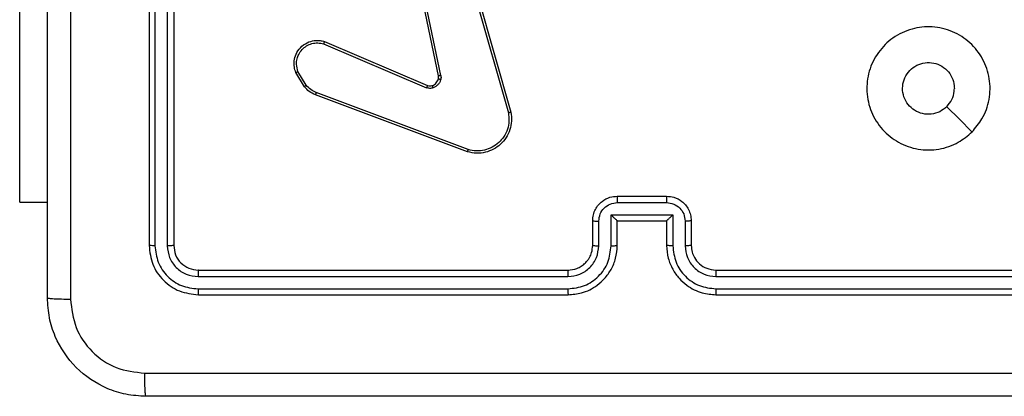
# Model space of a CAD drawing. Units: millimetres. Extents: x -528 to 550, y 59 to 574.
# Drawn here: x 148 to 156, y 210 to 213 of the extents above; entities that cross this region are included whole.
import ezdxf

# ---------------------------------------------------------------- set-up
doc = ezdxf.new("R2010")
doc.units = ezdxf.units.MM
doc.header["$LTSCALE"] = 20
doc.layers.add('VP-EQ', color=7, linetype='Continuous', true_color=0x8a3492)

# ---------------------------------------------------------------- blocks, each defined once
blk = doc.blocks.new('wd1478')
at = {"color": 7, "linetype": 'Continuous', "lineweight": 25}
for p, q in [((-501.8319, 78.3384), (-501.8319, 75.3384)), ((-501.7845, 78.338), (-501.7845, 75.336)), ((-501.6844, 78.338), (-501.6845, 75.336)), ((-501.6319, 78.3384), (-501.6319, 75.3384)), ((-499.4833, 76.7152), (-499.7342, 77.9218)), ((-499.4641, 76.7187), (-499.7151, 77.9256)), ((-499.3485, 77.9356), (-498.9158, 76.4146)), ((-499.3289, 77.9413), (-498.8961, 76.42)), ((-500.4159, 76.9756), (-499.5799, 76.6193)), ((-500.4084, 76.9949), (-499.5716, 76.6383)), ((-500.5719, 76.6271), (-500.6415, 76.7434)), ((-500.557, 76.639), (-500.6237, 76.7504)), ((-499.2478, 76.0984), (-500.4812, 76.5612)), ((-499.2418, 76.1166), (-500.4749, 76.5793)), ((-502.8819, 75.6884), (-502.6569, 75.6884)), ((-498.0321, 75.6863), (-497.6318, 75.6863)), ((-498.0319, 75.7384), (-497.6319, 75.7384)), ((-498.2319, 75.3384), (-498.2319, 75.5384)), ((-498.1822, 75.3361), (-498.1822, 75.5362)), ((-498.0821, 75.5863), (-497.5818, 75.5863)), ((-498.0821, 75.3361), (-498.0821, 75.5863)), ((-498.0319, 75.5384), (-498.032, 75.5384)), ((-498.0319, 75.3384), (-498.0319, 75.5384)), ((-498.0319, 75.5384), (-497.6319, 75.5384)), ((-497.6319, 75.5384), (-497.6319, 75.3384)), ((-497.6319, 75.5384), (-497.6319, 75.5384)), ((-497.5818, 75.5863), (-497.5818, 75.3361)), ((-497.4817, 75.5362), (-497.4817, 75.3361)), ((-497.4319, 75.5384), (-497.4319, 75.3384)), ((-501.4319, 75.1384), (-498.4319, 75.1384)), ((-497.2319, 75.1384), (-494.2319, 75.1384)), ((-501.4343, 75.0859), (-498.4323, 75.0859)), ((-497.2315, 75.0859), (-494.2296, 75.0859)), ((-501.4343, 74.9858), (-498.4323, 74.9859)), ((-497.2315, 74.9859), (-494.2296, 74.9858)), ((-501.4319, 74.9384), (-498.4319, 74.9384)), ((-497.2319, 74.9384), (-494.2319, 74.9384))]:
    blk.add_line(p, q, dxfattribs=at)
at = {"color": 7, "linetype": 'Continuous', "lineweight": 25, "flags": 128}
for points in [[(-502.8819, 75.6884), (-502.8819, 75.7088), (-502.8819, 75.7694), (-502.8819, 75.8692), (-502.8819, 76.0059), (-502.8819, 76.1769), (-502.8819, 76.3787), (-502.8819, 76.6071), (-502.8819, 76.8576), (-502.8819, 77.1249), (-502.8819, 77.4038), (-502.8819, 77.6884)], [(-495.1536, 76.2601), (-495.256, 76.3625), (-495.3584, 76.4649)]]:
    blk.add_lwpolyline(points, dxfattribs=at)
at = {"color": 7, "linetype": 'Continuous', "lineweight": 25}
for points, knots in [([(-502.6569, 74.9134), (-502.6569, 75.8074), (-502.6569, 77.5956), (-502.6569, 80.2812), (-502.6569, 82.0694), (-502.6569, 82.9634)], [0, 0, 0, 0, 0.3332957, 0.6667014, 1, 1, 1, 1]), ([(-502.4691, 78.9384), (-502.4691, 78.2654), (-502.4692, 76.9195), (-502.4692, 75.575), (-502.4692, 74.9027)], [0, 0, 0, 0, 0.4999924, 1, 1, 1, 1]), ([(-495.1535, 76.26), (-495.1892, 76.2299), (-495.2676, 76.1636), (-495.4215, 76.1116), (-495.5919, 76.1113), (-495.7539, 76.1671), (-495.8868, 76.2745), (-495.9786, 76.4189), (-496.0152, 76.586), (-495.9964, 76.7567), (-495.9209, 76.9097), (-495.799, 77.0308), (-495.6453, 77.1039), (-495.4744, 77.1214), (-495.3082, 77.0829), (-495.1638, 76.9899), (-495.0586, 76.8556), (-495.0036, 76.6933), (-495.0062, 76.5226), (-495.059, 76.3708), (-495.1246, 76.294), (-495.1535, 76.26)], [0, 0, 0, 0, 0.044524, 0.097905, 0.151703, 0.205541, 0.258935, 0.312783, 0.366705, 0.419997, 0.474538, 0.527071, 0.582038, 0.634414, 0.689049, 0.742521, 0.79617, 0.849852, 0.903702, 0.957429, 1, 1, 1, 1]), ([(-500.6415, 76.7434), (-500.646, 76.7575), (-500.6557, 76.7876), (-500.6556, 76.8387), (-500.6406, 76.8938), (-500.6053, 76.9473), (-500.5528, 76.9862), (-500.4956, 77.0034), (-500.4473, 77.0046), (-500.4201, 76.9978), (-500.4084, 76.9949)], [0, 0, 0, 0, 0.103764, 0.221728, 0.353875, 0.500175, 0.664941, 0.803245, 0.914962, 1, 1, 1, 1]), ([(-500.6237, 76.7504), (-500.6292, 76.77), (-500.6387, 76.8042), (-500.6327, 76.8523), (-500.6176, 76.8931), (-500.5922, 76.9298), (-500.5549, 76.9604), (-500.5106, 76.979), (-500.4627, 76.9857), (-500.4315, 76.9789), (-500.4159, 76.9756)], [0, 0, 0, 0, 0.158648, 0.276906, 0.374888, 0.5, 0.624989, 0.750024, 0.874989, 1, 1, 1, 1]), ([(-500.4084, 76.9949), (-500.4085, 76.9947), (-500.4087, 76.9943), (-500.4099, 76.9913), (-500.4114, 76.9877), (-500.4127, 76.9841), (-500.4143, 76.98), (-500.4153, 76.9771), (-500.4159, 76.9756)], [0, 0, 0, 0, 0.205811, 0.440348, 0.568913, 0.705234, 0.849029, 1, 1, 1, 1]), ([(-495.3584, 76.4649), (-495.3768, 76.4499), (-495.4134, 76.4198), (-495.4834, 76.4009), (-495.5548, 76.4048), (-495.6212, 76.4325), (-495.6747, 76.4805), (-495.7092, 76.5436), (-495.721, 76.6145), (-495.7085, 76.6853), (-495.6733, 76.748), (-495.6194, 76.7955), (-495.5529, 76.8224), (-495.4812, 76.8259), (-495.4123, 76.8054), (-495.3541, 76.7633), (-495.3132, 76.7042), (-495.2981, 76.651), (-495.2971, 76.6204), (-495.2969, 76.6134)], [0, 0, 0, 0, 0.061295, 0.122591, 0.1839, 0.24527, 0.306658, 0.368102, 0.429516, 0.490919, 0.552223, 0.613533, 0.674781, 0.736099, 0.797424, 0.85884, 0.920276, 0.981707, 1, 1, 1, 1]), ([(-500.6415, 76.7434), (-500.6412, 76.7435), (-500.6407, 76.7437), (-500.6366, 76.7453), (-500.6308, 76.7476), (-500.6261, 76.7495), (-500.6237, 76.7504)], [0, 0, 0, 0, 0.25003, 0.499955, 0.749787, 1, 1, 1, 1]), ([(-499.4837, 76.6921), (-499.483, 76.6959), (-499.4816, 76.7036), (-499.4827, 76.7113), (-499.4833, 76.7152)], [0, 0, 0, 0, 0.4999959, 1, 1, 1, 1]), ([(-499.4641, 76.7187), (-499.4669, 76.7181), (-499.4726, 76.717), (-499.4788, 76.7158), (-499.4826, 76.7152), (-499.483, 76.7152), (-499.4833, 76.7152)], [0, 0, 0, 0, 0.279999, 0.559188, 0.779798, 1, 1, 1, 1]), ([(-499.4641, 76.7187), (-499.4633, 76.7134), (-499.4617, 76.7027), (-499.4637, 76.6921), (-499.4646, 76.6868)], [0, 0, 0, 0, 0.499153, 1, 1, 1, 1]), ([(-500.5719, 76.6271), (-500.5716, 76.6273), (-500.571, 76.6278), (-500.5671, 76.6309), (-500.5622, 76.6348), (-500.5587, 76.6376), (-500.557, 76.639)], [0, 0, 0, 0, 0.279707, 0.559102, 0.779249, 1, 1, 1, 1]), ([(-500.4749, 76.5793), (-500.4906, 76.5865), (-500.522, 76.6009), (-500.5453, 76.6263), (-500.557, 76.639)], [0, 0, 0, 0, 0.500002, 1, 1, 1, 1]), ([(-499.5716, 76.6383), (-499.5718, 76.6379), (-499.5721, 76.6372), (-499.5744, 76.6321), (-499.5771, 76.6258), (-499.5789, 76.6215), (-499.5799, 76.6193)], [0, 0, 0, 0, 0.27983, 0.559022, 0.779523, 1, 1, 1, 1]), ([(-499.5716, 76.6383), (-499.5656, 76.6363), (-499.5531, 76.6323), (-499.5402, 76.6354), (-499.5335, 76.637)], [0, 0, 0, 0, 0.477889, 1, 1, 1, 1]), ([(-499.5335, 76.637), (-499.5276, 76.6396), (-499.5157, 76.6447), (-499.5011, 76.6577), (-499.4896, 76.6735), (-499.4856, 76.6859), (-499.4837, 76.6921)], [0, 0, 0, 0, 0.250009, 0.499974, 0.749982, 1, 1, 1, 1]), ([(-499.5335, 76.637), (-499.5335, 76.6366), (-499.5334, 76.6358), (-499.5318, 76.6306), (-499.5297, 76.6242), (-499.5281, 76.6197), (-499.5274, 76.6175)], [0, 0, 0, 0, 0.279678, 0.559144, 0.779455, 1, 1, 1, 1]), ([(-499.4646, 76.6868), (-499.4671, 76.6791), (-499.472, 76.6636), (-499.4867, 76.6438), (-499.505, 76.6272), (-499.5199, 76.6207), (-499.5274, 76.6175)], [0, 0, 0, 0, 0.246376, 0.500003, 0.751701, 1, 1, 1, 1]), ([(-499.4837, 76.6921), (-499.4834, 76.6919), (-499.4828, 76.6916), (-499.4785, 76.6903), (-499.4722, 76.6886), (-499.4672, 76.6874), (-499.4646, 76.6868)], [0, 0, 0, 0, 0.249829, 0.499787, 0.749629, 1, 1, 1, 1]), ([(-500.4812, 76.5612), (-500.4988, 76.5692), (-500.5335, 76.5851), (-500.5592, 76.6132), (-500.5719, 76.6271)], [0, 0, 0, 0, 0.505565, 1, 1, 1, 1]), ([(-500.4812, 76.5612), (-500.4812, 76.5616), (-500.481, 76.5623), (-500.4794, 76.5671), (-500.4772, 76.573), (-500.4757, 76.5772), (-500.4749, 76.5793)], [0, 0, 0, 0, 0.279644, 0.559015, 0.779294, 1, 1, 1, 1]), ([(-499.5274, 76.6175), (-499.5362, 76.6154), (-499.5539, 76.6111), (-499.5712, 76.6166), (-499.5799, 76.6193)], [0, 0, 0, 0, 0.500015, 1, 1, 1, 1]), ([(-495.3584, 76.4649), (-495.3434, 76.4832), (-495.3134, 76.5199), (-495.2983, 76.5744), (-495.2972, 76.6057), (-495.2969, 76.6134)], [0, 0, 0, 0, 0.428913, 0.85783, 1, 1, 1, 1]), ([(-498.8961, 76.42), (-498.893, 76.3962), (-498.887, 76.3487), (-498.9013, 76.2776), (-498.932, 76.2124), (-498.9779, 76.158), (-499.0356, 76.117), (-499.1019, 76.0917), (-499.1751, 76.0826), (-499.2234, 76.0931), (-499.2478, 76.0984)], [0, 0, 0, 0, 0.124968, 0.249943, 0.374932, 0.499933, 0.619428, 0.7426, 0.869454, 1, 1, 1, 1]), ([(-498.9158, 76.4146), (-498.9131, 76.3926), (-498.9077, 76.3486), (-498.9213, 76.2807), (-498.9506, 76.2206), (-498.9943, 76.1702), (-499.0473, 76.1329), (-499.11, 76.1099), (-499.1768, 76.1025), (-499.2201, 76.1119), (-499.2418, 76.1166)], [0, 0, 0, 0, 0.12504, 0.249988, 0.386893, 0.499975, 0.624984, 0.749996, 0.874994, 1, 1, 1, 1]), ([(-498.8961, 76.42), (-498.8963, 76.4199), (-498.8967, 76.4196), (-498.8999, 76.4187), (-498.9036, 76.4177), (-498.9072, 76.4167), (-498.9113, 76.4157), (-498.9143, 76.415), (-498.9158, 76.4146)], [0, 0, 0, 0, 0.211699, 0.44847, 0.576673, 0.711296, 0.852559, 1, 1, 1, 1]), ([(-499.2478, 76.0984), (-499.2478, 76.0985), (-499.2477, 76.099), (-499.2468, 76.1017), (-499.2457, 76.105), (-499.2446, 76.1083), (-499.2433, 76.1123), (-499.2423, 76.1151), (-499.2418, 76.1166)], [0, 0, 0, 0, 0.202603, 0.436274, 0.56503, 0.701999, 0.847076, 1, 1, 1, 1]), ([(-498.2319, 75.5384), (-498.2307, 75.555), (-498.2284, 75.5872), (-498.2109, 75.6312), (-498.1864, 75.6678), (-498.1486, 75.7041), (-498.0963, 75.7327), (-498.0521, 75.7366), (-498.0319, 75.7384)], [0, 0, 0, 0, 0.158738, 0.307902, 0.447495, 0.577489, 0.807747, 1, 1, 1, 1]), ([(-498.1822, 75.5362), (-498.1799, 75.5559), (-498.1753, 75.5952), (-498.1407, 75.6449), (-498.0909, 75.6792), (-498.0517, 75.684), (-498.0321, 75.6863)], [0, 0, 0, 0, 0.250465, 0.500158, 0.750106, 1, 1, 1, 1]), ([(-498.0319, 75.7384), (-498.0319, 75.7382), (-498.032, 75.7378), (-498.032, 75.7346), (-498.032, 75.7298), (-498.032, 75.7233), (-498.032, 75.7153), (-498.0321, 75.7062), (-498.0321, 75.6964), (-498.0321, 75.6897), (-498.0321, 75.6863)], [0, 0, 0, 0, 0.125046, 0.250161, 0.37526, 0.499948, 0.62475, 0.749809, 0.874978, 1, 1, 1, 1]), ([(-497.6319, 75.7384), (-497.6319, 75.7382), (-497.6319, 75.7378), (-497.6319, 75.7346), (-497.6319, 75.7298), (-497.6318, 75.7233), (-497.6318, 75.7153), (-497.6318, 75.7062), (-497.6318, 75.6964), (-497.6318, 75.6897), (-497.6318, 75.6863)], [0, 0, 0, 0, 0.12505, 0.25017, 0.375273, 0.499965, 0.624771, 0.74977, 0.874946, 1, 1, 1, 1]), ([(-497.6319, 75.7384), (-497.6117, 75.7366), (-497.5673, 75.7327), (-497.515, 75.7039), (-497.4772, 75.6676), (-497.4528, 75.631), (-497.4354, 75.5871), (-497.4331, 75.555), (-497.4319, 75.5384)], [0, 0, 0, 0, 0.193151, 0.423712, 0.553636, 0.692999, 0.841786, 1, 1, 1, 1]), ([(-497.6318, 75.6863), (-497.6122, 75.684), (-497.5729, 75.6792), (-497.5232, 75.6449), (-497.4886, 75.5952), (-497.484, 75.5559), (-497.4817, 75.5362)], [0, 0, 0, 0, 0.2498944, 0.4998418, 0.7495457, 1, 1, 1, 1]), ([(-498.2319, 75.5384), (-498.231, 75.5381), (-498.229, 75.5375), (-498.2158, 75.5367), (-498.1994, 75.5363), (-498.1879, 75.5363), (-498.1822, 75.5362)], [0, 0, 0, 0, 0.279785, 0.559057, 0.779489, 1, 1, 1, 1]), ([(-498.0821, 75.5863), (-498.0766, 75.5808), (-498.0655, 75.5698), (-498.052, 75.5567), (-498.0426, 75.5477), (-498.0369, 75.5424), (-498.0331, 75.5391), (-498.0323, 75.5386), (-498.032, 75.5384)], [0, 0, 0, 0, 0.251456, 0.502441, 0.646441, 0.775728, 0.892459, 1, 1, 1, 1]), ([(-497.5818, 75.5863), (-497.5873, 75.5808), (-497.5983, 75.5698), (-497.6118, 75.5567), (-497.6213, 75.5477), (-497.627, 75.5424), (-497.6307, 75.5391), (-497.6315, 75.5386), (-497.6319, 75.5384)], [0, 0, 0, 0, 0.25147, 0.502455, 0.646492, 0.775635, 0.89245, 1, 1, 1, 1]), ([(-497.4319, 75.5384), (-497.4329, 75.5381), (-497.4348, 75.5375), (-497.448, 75.5367), (-497.4645, 75.5363), (-497.476, 75.5363), (-497.4817, 75.5362)], [0, 0, 0, 0, 0.279877, 0.559132, 0.779503, 1, 1, 1, 1]), ([(-501.7845, 75.336), (-501.7916, 75.3361), (-501.8056, 75.3362), (-501.8211, 75.3369), (-501.8302, 75.3376), (-501.8314, 75.3381), (-501.8319, 75.3384)], [0, 0, 0, 0, 0.279826, 0.559098, 0.779541, 1, 1, 1, 1]), ([(-501.8319, 75.3384), (-501.8259, 75.286), (-501.8139, 75.1813), (-501.7214, 75.049), (-501.5892, 74.9565), (-501.4844, 74.9444), (-501.4319, 74.9384)], [0, 0, 0, 0, 0.249959, 0.499873, 0.74985, 1, 1, 1, 1]), ([(-501.7845, 75.336), (-501.779, 75.2904), (-501.7679, 75.199), (-501.7007, 75.1014), (-501.6304, 75.0432), (-501.5492, 74.9988), (-501.4802, 74.991), (-501.4343, 74.9858)], [0, 0, 0, 0, 0.249618, 0.499218, 0.623816, 0.749843, 1, 1, 1, 1]), ([(-501.6319, 75.3384), (-501.633, 75.3381), (-501.635, 75.3373), (-501.6492, 75.3365), (-501.6666, 75.3361), (-501.6785, 75.3361), (-501.6845, 75.336)], [0, 0, 0, 0, 0.279894, 0.559027, 0.779466, 1, 1, 1, 1]), ([(-501.6845, 75.336), (-501.6808, 75.3033), (-501.6752, 75.254), (-501.6435, 75.196), (-501.6019, 75.1457), (-501.5322, 75.0977), (-501.4669, 75.0898), (-501.4343, 75.0859)], [0, 0, 0, 0, 0.250153, 0.376169, 0.500784, 0.750382, 1, 1, 1, 1]), ([(-501.6319, 75.3384), (-501.6289, 75.3122), (-501.6229, 75.2599), (-501.5767, 75.1937), (-501.5105, 75.1474), (-501.4581, 75.1414), (-501.4319, 75.1384)], [0, 0, 0, 0, 0.250017, 0.49987, 0.749793, 1, 1, 1, 1]), ([(-498.4323, 74.9859), (-498.3865, 74.9914), (-498.295, 75.0026), (-498.1789, 75.0827), (-498.0981, 75.1985), (-498.0874, 75.2902), (-498.0821, 75.3361)], [0, 0, 0, 0, 0.249907, 0.499854, 0.749545, 1, 1, 1, 1]), ([(-498.4323, 75.0859), (-498.3996, 75.0899), (-498.3342, 75.0979), (-498.2513, 75.1551), (-498.1936, 75.2378), (-498.186, 75.3033), (-498.1822, 75.3361)], [0, 0, 0, 0, 0.249899, 0.499852, 0.749546, 1, 1, 1, 1]), ([(-498.4319, 74.9384), (-498.395, 74.9414), (-498.3109, 74.9483), (-498.2086, 75.0004), (-498.1307, 75.0705), (-498.0783, 75.1443), (-498.0398, 75.2355), (-498.0346, 75.3033), (-498.0319, 75.3384)], [0, 0, 0, 0, 0.1764909, 0.4015101, 0.5328145, 0.6763407, 0.8320734, 1, 1, 1, 1]), ([(-498.4319, 75.1384), (-498.4074, 75.141), (-498.3695, 75.1449), (-498.3233, 75.169), (-498.2937, 75.1923), (-498.2718, 75.2174), (-498.2537, 75.2456), (-498.2364, 75.2851), (-498.2336, 75.3189), (-498.2319, 75.3384)], [0, 0, 0, 0, 0.233535, 0.359939, 0.492447, 0.592147, 0.677723, 0.813743, 1, 1, 1, 1]), ([(-498.2319, 75.3384), (-498.2312, 75.3381), (-498.2296, 75.3375), (-498.2182, 75.3367), (-498.2017, 75.3362), (-498.1887, 75.3361), (-498.1822, 75.3361)], [0, 0, 0, 0, 0.250148, 0.500026, 0.749855, 1, 1, 1, 1]), ([(-498.0821, 75.3361), (-498.0755, 75.3361), (-498.0624, 75.3362), (-498.0458, 75.3367), (-498.0343, 75.3375), (-498.0327, 75.3381), (-498.0319, 75.3384)], [0, 0, 0, 0, 0.250198, 0.500045, 0.749801, 1, 1, 1, 1]), ([(-497.5818, 75.3361), (-497.5883, 75.3361), (-497.6014, 75.3362), (-497.6181, 75.3367), (-497.6296, 75.3375), (-497.6311, 75.3381), (-497.6319, 75.3384)], [0, 0, 0, 0, 0.250166, 0.499989, 0.749767, 1, 1, 1, 1]), ([(-497.6319, 75.3384), (-497.6293, 75.3034), (-497.6242, 75.2359), (-497.5859, 75.1449), (-497.5337, 75.0711), (-497.4559, 75.0009), (-497.3535, 74.9484), (-497.2691, 74.9415), (-497.2319, 74.9384)], [0, 0, 0, 0, 0.167273, 0.322544, 0.465787, 0.596996, 0.822387, 1, 1, 1, 1]), ([(-497.5818, 75.3361), (-497.5764, 75.2902), (-497.5658, 75.1985), (-497.485, 75.0827), (-497.3689, 75.0026), (-497.2773, 74.9914), (-497.2315, 74.9859)], [0, 0, 0, 0, 0.250454, 0.500145, 0.750092, 1, 1, 1, 1]), ([(-497.4319, 75.3384), (-497.4327, 75.3381), (-497.4343, 75.3375), (-497.4457, 75.3367), (-497.4622, 75.3362), (-497.4752, 75.3361), (-497.4817, 75.3361)], [0, 0, 0, 0, 0.25026, 0.500009, 0.749824, 1, 1, 1, 1]), ([(-497.4817, 75.3361), (-497.4777, 75.3034), (-497.4698, 75.2381), (-497.4127, 75.1552), (-497.3299, 75.0974), (-497.2644, 75.0898), (-497.2315, 75.0859)], [0, 0, 0, 0, 0.2499388, 0.4998754, 0.7495641, 1, 1, 1, 1]), ([(-497.4319, 75.3384), (-497.4305, 75.32), (-497.4278, 75.2862), (-497.4056, 75.2344), (-497.3676, 75.1864), (-497.3065, 75.1467), (-497.2575, 75.1413), (-497.2319, 75.1384)], [0, 0, 0, 0, 0.1760452, 0.3237291, 0.5330224, 0.7566641, 1, 1, 1, 1]), ([(-501.4319, 75.1384), (-501.4323, 75.1374), (-501.433, 75.1353), (-501.4338, 75.1212), (-501.4343, 75.1038), (-501.4343, 75.0919), (-501.4343, 75.0859)], [0, 0, 0, 0, 0.279816, 0.558985, 0.779437, 1, 1, 1, 1]), ([(-498.4319, 75.1384), (-498.432, 75.1382), (-498.432, 75.1378), (-498.4321, 75.1346), (-498.4322, 75.1297), (-498.4322, 75.1231), (-498.4323, 75.1151), (-498.4323, 75.1059), (-498.4323, 75.0961), (-498.4323, 75.0893), (-498.4323, 75.0859)], [0, 0, 0, 0, 0.125013, 0.250183, 0.375323, 0.499995, 0.624746, 0.749835, 0.874965, 1, 1, 1, 1]), ([(-497.2319, 75.1384), (-497.2319, 75.1382), (-497.2319, 75.1378), (-497.2318, 75.1346), (-497.2317, 75.1297), (-497.2316, 75.1231), (-497.2316, 75.1151), (-497.2316, 75.1059), (-497.2316, 75.0961), (-497.2315, 75.0893), (-497.2315, 75.0859)], [0, 0, 0, 0, 0.125019, 0.250194, 0.37521, 0.5, 0.624756, 0.749787, 0.874959, 1, 1, 1, 1]), ([(-501.4343, 74.9858), (-501.4342, 74.9788), (-501.4341, 74.9647), (-501.4335, 74.9492), (-501.4327, 74.9401), (-501.4322, 74.939), (-501.4319, 74.9384)], [0, 0, 0, 0, 0.279855, 0.55913, 0.779564, 1, 1, 1, 1]), ([(-498.4323, 74.9859), (-498.4323, 74.9796), (-498.4323, 74.967), (-498.4322, 74.9514), (-498.4321, 74.9406), (-498.432, 74.9391), (-498.4319, 74.9384)], [0, 0, 0, 0, 0.250167, 0.500063, 0.749928, 1, 1, 1, 1]), ([(-497.2315, 74.9859), (-497.2316, 74.9796), (-497.2316, 74.967), (-497.2317, 74.9514), (-497.2318, 74.9406), (-497.2319, 74.9391), (-497.2319, 74.9384)], [0, 0, 0, 0, 0.2501475, 0.4999333, 0.7497998, 1, 1, 1, 1]), ([(-502.6569, 74.9134), (-502.654, 74.9121), (-502.6482, 74.9094), (-502.6058, 74.9059), (-502.5441, 74.9034), (-502.4942, 74.9029), (-502.4692, 74.9027)], [0, 0, 0, 0, 0.2499688, 0.4998827, 0.7496005, 1, 1, 1, 1]), ([(-501.8569, 74.1134), (-501.9115, 74.1167), (-502.0191, 74.1231), (-502.2193, 74.188), (-502.437, 74.3335), (-502.5825, 74.5512), (-502.6473, 74.7514), (-502.6537, 74.8589), (-502.6569, 74.9134)], [0, 0, 0, 0, 0.130546, 0.257576, 0.500017, 0.742667, 0.869631, 1, 1, 1, 1]), ([(-502.4692, 74.9027), (-502.4602, 74.824), (-502.4421, 74.6664), (-502.3031, 74.4673), (-502.1038, 74.3288), (-501.9464, 74.3103), (-501.8676, 74.3011)], [0, 0, 0, 0, 0.249953, 0.500055, 0.749965, 1, 1, 1, 1]), ([(-501.8676, 74.3011), (-500.9712, 74.3011), (-499.1783, 74.3012), (-496.4855, 74.3012), (-494.6927, 74.3011), (-493.7962, 74.3011)], [0, 0, 0, 0, 0.333337, 0.666664, 1, 1, 1, 1]), ([(-501.8569, 74.1134), (-501.8583, 74.1162), (-501.861, 74.1218), (-501.8644, 74.1646), (-501.8669, 74.2264), (-501.8674, 74.2762), (-501.8676, 74.3011)], [0, 0, 0, 0, 0.250422, 0.500153, 0.75006, 1, 1, 1, 1]), ([(-493.8069, 74.1134), (-494.7009, 74.1134), (-496.4891, 74.1134), (-499.1747, 74.1134), (-500.963, 74.1134), (-501.8569, 74.1134)], [0, 0, 0, 0, 0.3332957, 0.6667015, 1, 1, 1, 1])]:
    blk.add_open_spline(points, degree=3, knots=knots, dxfattribs=at)
blk = doc.blocks.new('wd1478 2d')
at = {"layer": 'VP-EQ', "color": 0}
blk.add_blockref('wd1478', (650.6389, 136.2111), dxfattribs=at)

msp = doc.modelspace()

# ---------------------------------------------------------------- block references
at = {"layer": 'VP-EQ', "color": 0}
msp.add_blockref('wd1478 2d', (0, 0), dxfattribs=at)

doc.saveas('drawing.dxf')
